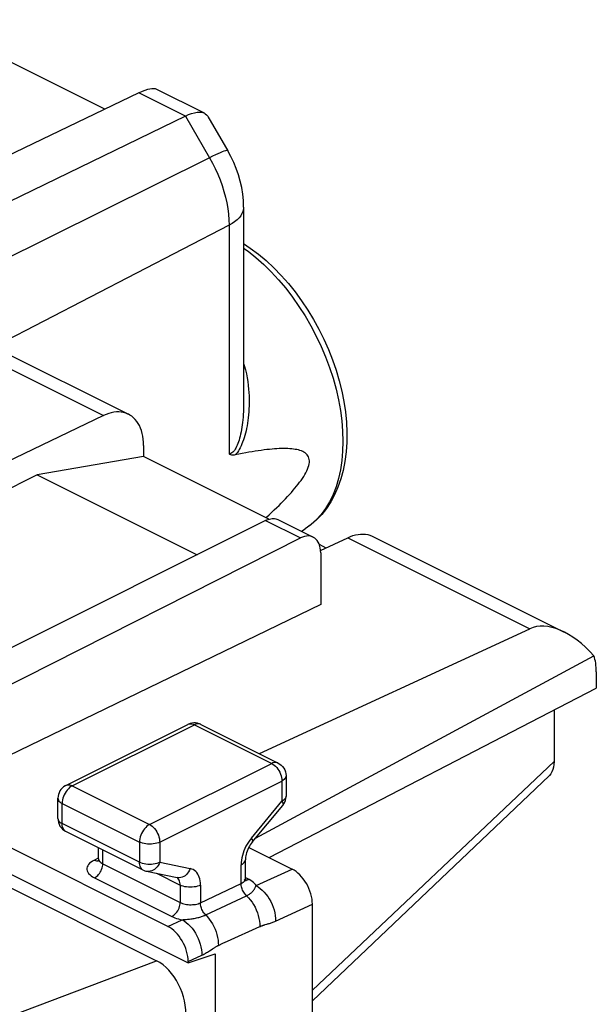
# Model space of a CAD drawing. Units: millimetres. Extents: x 120.5 to 166.7, y 74.3 to 134.2.
# Drawn here: x 156.7 to 166.7, y 114.3 to 131.4 of the extents above; entities that cross this region are included whole.
import ezdxf

# ---------------------------------------------------------------- set-up
doc = ezdxf.new("R2010")
doc.units = ezdxf.units.MM
doc.header["$LTSCALE"] = 16.335
doc.layers.get('0').update_dxf_attribs({"linetype": 'CONTINUOUS'})
for name, color, linetype in [('21814000', 7, 'CONTINUOUS'), ('DRAFT', 7, 'CONTINUOUS'), ('RACCORDO', 7, 'CONTINUOUS')]:
    doc.layers.add(name, color=color, linetype=linetype)

msp = doc.modelspace()

# ---------------------------------------------------------------- linework, layer by layer
at = {"color": 7, "linetype": 'CONTINUOUS'}
for p, q in [((158.816, 123.827), (156.969, 123.51)), ((160.993, 122.739), (158.816, 123.827)), ((156.969, 123.51), (153.563, 121.807)), ((156.969, 123.51), (159.746, 122.121)), ((161.99, 122.24), (161.872, 122.299))]:
    msp.add_line(p, q, dxfattribs=at)
at = {"layer": '21814000', "color": 7, "linetype": 'CONTINUOUS'}
for p, q in [((158.145, 129.863), (155.033, 131.419)), ((159.874, 129.795), (159.049, 130.208)), ((158.738, 130.147), (155.317, 128.505)), ((159.544, 129.745), (151.951, 126.056)), ((159.934, 129.739), (160.281, 129.141)), ((160.555, 128.162), (160.555, 124.756)), ((160.555, 124.755), (160.555, 124.755)), ((160.942, 122.764), (160.955, 122.776)), ((161.561, 122.531), (161.626, 122.573))]:
    msp.add_line(p, q, dxfattribs=at)
at = {"layer": '21814000', "color": 253, "linetype": 'CONTINUOUS'}
for p, q in [((159.544, 129.745), (158.738, 130.147)), ((159.544, 129.745), (159.964, 129.021)), ((159.964, 129.021), (148.289, 123.217)), ((160.302, 127.849), (156.216, 125.733)), ((160.302, 127.849), (160.302, 123.874))]:
    msp.add_line(p, q, dxfattribs=at)
at = {"layer": '21814000', "color": 7, "linetype": 'CONTINUOUS'}
for points in [[(159.544, 129.745), (159.6, 129.77), (159.653, 129.789), (159.703, 129.803), (159.749, 129.811), (159.791, 129.813), (159.829, 129.81), (159.862, 129.801), (159.876, 129.794)], [(159.876, 129.794), (159.89, 129.786), (159.913, 129.767), (159.934, 129.74)], [(160.555, 128.162), (160.551, 128.276), (160.54, 128.389), (160.522, 128.501), (160.497, 128.613), (160.465, 128.724), (160.428, 128.832), (160.385, 128.938), (160.336, 129.04), (160.281, 129.141)], [(160.555, 127.529), (160.672, 127.452), (160.812, 127.348), (160.948, 127.233), (161.081, 127.109), (161.21, 126.977), (161.333, 126.837), (161.452, 126.69), (161.564, 126.536), (161.671, 126.375), (161.771, 126.21), (161.864, 126.04), (161.95, 125.867), (162.029, 125.69), (162.099, 125.51), (162.162, 125.329), (162.216, 125.147), (162.261, 124.965), (162.297, 124.783), (162.324, 124.603), (162.341, 124.424), (162.35, 124.248), (162.348, 124.076), (162.337, 123.908), (162.315, 123.745), (162.285, 123.589), (162.245, 123.44), (162.195, 123.299), (162.137, 123.166), (162.07, 123.043), (161.995, 122.928), (161.913, 122.823), (161.823, 122.729), (161.727, 122.646), (161.626, 122.573)], [(160.41, 123.857), (160.389, 123.854), (160.369, 123.853), (160.351, 123.855), (160.334, 123.859), (160.317, 123.866), (160.302, 123.874)], [(160.955, 122.776), (161.001, 122.819), (161.046, 122.86), (161.089, 122.901), (161.131, 122.942), (161.171, 122.981), (161.21, 123.021), (161.248, 123.059), (161.284, 123.097), (161.32, 123.134), (161.353, 123.171), (161.386, 123.207), (161.417, 123.243), (161.447, 123.278), (161.476, 123.313), (161.503, 123.347), (161.529, 123.382), (161.554, 123.415), (161.577, 123.449), (161.599, 123.482), (161.619, 123.515), (161.637, 123.548), (161.653, 123.58), (161.667, 123.611), (161.679, 123.642), (161.688, 123.672), (161.694, 123.701), (161.698, 123.728), (161.698, 123.754), (161.696, 123.779), (161.69, 123.802), (161.682, 123.824), (161.671, 123.844), (161.658, 123.861), (161.642, 123.878), (161.624, 123.892), (161.604, 123.905), (161.583, 123.916), (161.56, 123.926), (161.535, 123.935), (161.509, 123.943), (161.482, 123.949), (161.453, 123.954), (161.423, 123.959), (161.392, 123.963), (161.359, 123.965), (161.325, 123.967), (161.29, 123.968), (161.253, 123.968), (161.215, 123.968), (161.176, 123.966), (161.135, 123.964), (161.093, 123.961), (161.05, 123.958), (161.005, 123.954), (160.959, 123.949), (160.911, 123.943), (160.862, 123.936), (160.811, 123.929), (160.759, 123.921), (160.705, 123.912), (160.649, 123.903), (160.592, 123.892), (160.533, 123.881), (160.473, 123.869), (160.41, 123.857)]]:
    msp.add_lwpolyline(points, dxfattribs=at)
at = {"layer": '21814000', "color": 253, "linetype": 'CONTINUOUS'}
for points in [[(160.281, 129.141), (160.28, 129.142), (160.272, 129.145), (160.258, 129.144), (160.239, 129.14), (160.214, 129.132), (160.184, 129.121), (160.149, 129.107), (160.109, 129.09), (160.065, 129.07), (160.016, 129.047), (159.964, 129.021)], [(159.964, 129.021), (160.015, 128.927), (160.063, 128.832), (160.107, 128.734), (160.147, 128.635), (160.183, 128.536), (160.214, 128.436), (160.241, 128.336), (160.263, 128.236), (160.28, 128.137), (160.293, 128.039), (160.3, 127.943), (160.302, 127.849)], [(160.555, 128.162), (160.552, 128.127), (160.543, 128.088), (160.527, 128.05), (160.505, 128.013), (160.476, 127.977), (160.441, 127.942), (160.4, 127.909), (160.354, 127.878), (160.302, 127.849)], [(160.555, 127.451), (160.633, 127.395), (160.77, 127.286), (160.905, 127.166), (161.036, 127.037), (161.164, 126.899), (161.287, 126.753), (161.405, 126.599), (161.517, 126.438), (161.624, 126.272), (161.723, 126.1), (161.816, 125.923), (161.902, 125.742), (161.979, 125.559), (162.048, 125.374), (162.109, 125.188), (162.161, 125.001), (162.203, 124.815), (162.237, 124.63), (162.261, 124.448), (162.275, 124.269), (162.28, 124.093), (162.275, 123.923), (162.261, 123.758), (162.237, 123.6), (162.203, 123.449), (162.161, 123.305), (162.109, 123.17), (162.048, 123.045), (161.979, 122.928), (161.902, 122.823), (161.816, 122.728), (161.723, 122.644), (161.626, 122.573)], [(160.555, 125.447), (160.567, 125.41), (160.587, 125.337), (160.603, 125.266), (160.617, 125.197), (160.628, 125.13), (160.636, 125.065), (160.643, 125.002), (160.648, 124.941), (160.651, 124.881), (160.652, 124.822), (160.652, 124.765), (160.651, 124.71), (160.649, 124.656), (160.646, 124.603), (160.641, 124.552), (160.636, 124.502), (160.63, 124.454), (160.622, 124.407), (160.615, 124.361), (160.606, 124.317), (160.597, 124.274), (160.587, 124.233), (160.576, 124.193), (160.564, 124.154), (160.552, 124.117), (160.539, 124.081), (160.526, 124.047), (160.512, 124.014), (160.497, 123.983), (160.481, 123.954), (160.464, 123.926), (160.447, 123.901), (160.429, 123.878), (160.41, 123.857)], [(160.555, 124.755), (160.555, 124.711), (160.554, 124.66), (160.552, 124.609), (160.549, 124.56), (160.545, 124.513), (160.541, 124.467), (160.536, 124.422), (160.531, 124.379), (160.525, 124.337), (160.518, 124.297), (160.511, 124.258), (160.503, 124.22), (160.495, 124.184), (160.486, 124.15), (160.477, 124.116), (160.467, 124.085), (160.456, 124.055), (160.445, 124.027), (160.434, 124.001), (160.421, 123.977), (160.409, 123.955), (160.395, 123.935), (160.381, 123.918), (160.367, 123.904), (160.351, 123.892), (160.336, 123.883), (160.319, 123.877), (160.302, 123.874)]]:
    msp.add_lwpolyline(points, dxfattribs=at)
at = {"layer": '21814000', "color": 7, "linetype": 'CONTINUOUS'}
msp.add_ellipse((158.36, 129.546), major_axis=(0.716, 0.642), ratio=0.288235, start_param=0.114232, end_param=0.780753, dxfattribs=at)
at = {"layer": 'DRAFT', "color": 7, "linetype": 'CONTINUOUS'}
for p, q in [((143.898, 122.877), (159.592, 115.03)), ((160.997, 116.863), (166.683, 119.807)), ((159.592, 115.03), (160.06, 115.187)), ((160.06, 115.187), (160.06, 113.566))]:
    msp.add_line(p, q, dxfattribs=at)
at = {"layer": 'RACCORDO', "color": 253, "linetype": 'CONTINUOUS'}
for p, q in [((154.957, 126.123), (158.121, 124.541)), ((160.937, 122.716), (161.543, 122.414)), ((162.364, 122.419), (165.528, 120.837)), ((157.578, 118.108), (159.7, 119.168)), ((159.7, 119.168), (161.043, 118.497)), ((158.922, 117.436), (161.043, 118.497)), ((165.949, 118.532), (161.75, 114.556)), ((157.578, 118.108), (158.922, 117.436)), ((159.099, 117.131), (161.22, 118.192)), ((161.22, 118.192), (161.22, 117.84)), ((157.402, 117.452), (157.402, 117.803)), ((157.402, 117.803), (158.745, 117.131)), ((160.69, 117.2), (161.22, 117.84)), ((158.745, 116.78), (157.402, 117.452)), ((160.69, 117.2), (160.663, 117.166)), ((158.745, 117.131), (158.745, 116.78)), ((159.099, 117.131), (159.099, 116.78)), ((158.03, 116.851), (157.965, 116.819)), ((158.109, 116.753), (158.109, 116.995)), ((158.091, 116.763), (158.109, 116.753)), ((158.109, 116.753), (159.452, 116.081)), ((159.099, 116.78), (159.629, 116.67)), ((160.513, 116.413), (160.513, 116.737)), ((157.965, 116.508), (159.308, 115.836)), ((159.044, 116.588), (159.452, 116.383)), ((160.586, 116.491), (160.586, 116.497)), ((160.652, 116.479), (160.592, 116.509)), ((160.771, 116.374), (161.397, 116.663)), ((159.452, 116.383), (159.452, 116.081)), ((159.806, 116.075), (160.513, 116.413)), ((159.806, 116.383), (159.806, 116.075)), ((160.763, 116.355), (160.771, 116.374)), ((159.897, 115.864), (160.607, 116.199)), ((161.112, 115.758), (161.75, 116.053)), ((159.238, 115.666), (159.487, 115.781)), ((159.592, 115.056), (159.828, 115.165)), ((154.928, 113.517), (159.042, 115.069))]:
    msp.add_line(p, q, dxfattribs=at)
at = {"layer": 'RACCORDO', "color": 7, "linetype": 'CONTINUOUS'}
for p, q in [((155.231, 126.226), (158.556, 124.563)), ((158.121, 124.541), (152.999, 122.089)), ((158.816, 124.022), (158.816, 123.827)), ((159.238, 115.666), (144.251, 123.16)), ((143.407, 122.887), (159.042, 115.069)), ((160.937, 122.716), (156.341, 120.418)), ((161.161, 122.731), (161.765, 122.428)), ((155.921, 119.57), (161.543, 122.414)), ((161.893, 122.194), (162.364, 122.419)), ((162.799, 122.442), (166.124, 120.779)), ((161.895, 122.158), (161.895, 121.258)), ((161.895, 121.258), (155.921, 118.365)), ((160.829, 118.667), (165.528, 120.837)), ((160.761, 117.196), (166.639, 120.368)), ((166.683, 120.089), (166.683, 119.807)), ((165.949, 119.427), (165.949, 118.532)), ((157.467, 118.115), (159.588, 119.176)), ((159.597, 119.18), (159.588, 119.175)), ((159.812, 119.176), (161.155, 118.504)), ((161.293, 118.28), (161.293, 117.929)), ((161.75, 114.371), (165.863, 118.284)), ((157.328, 117.54), (157.328, 117.891)), ((160.705, 117.129), (161.236, 117.769)), ((158.81, 116.645), (157.467, 117.316)), ((158.036, 116.84), (158.036, 117.032)), ((160.646, 117.039), (161.397, 116.663)), ((160.586, 116.497), (160.586, 116.825)), ((158.871, 116.623), (159.402, 116.514)), ((160.586, 116.492), (160.586, 116.497)), ((161.75, 78.152), (161.75, 116.053)), ((159.592, 115.056), (159.592, 115.03))]:
    msp.add_line(p, q, dxfattribs=at)
for points in [[(158.556, 124.563), (158.545, 124.568), (158.508, 124.583), (158.469, 124.594), (158.429, 124.601), (158.388, 124.604), (158.345, 124.603), (158.302, 124.598), (158.257, 124.59), (158.213, 124.577), (158.167, 124.561), (158.121, 124.541)], [(158.816, 124.022), (158.814, 124.078), (158.81, 124.131), (158.803, 124.183), (158.792, 124.232), (158.779, 124.279), (158.763, 124.324), (158.745, 124.366), (158.723, 124.405), (158.699, 124.44), (158.673, 124.473), (158.644, 124.502), (158.613, 124.528), (158.58, 124.55), (158.556, 124.563)], [(160.937, 122.716), (160.961, 122.727), (160.983, 122.736), (161.006, 122.743), (161.029, 122.747), (161.051, 122.75), (161.073, 122.751), (161.094, 122.75), (161.114, 122.747), (161.134, 122.742), (161.152, 122.735), (161.161, 122.731)], [(162.364, 122.419), (162.41, 122.44), (162.455, 122.456), (162.5, 122.468), (162.544, 122.477), (162.588, 122.482), (162.631, 122.483), (162.672, 122.48), (162.712, 122.473), (162.751, 122.462), (162.788, 122.447), (162.799, 122.442)], [(159.812, 119.176), (159.783, 119.188), (159.753, 119.196), (159.722, 119.201), (159.69, 119.202), (159.658, 119.198), (159.627, 119.191), (159.597, 119.18)], [(161.155, 118.504), (161.183, 118.487), (161.21, 118.467), (161.233, 118.443), (161.254, 118.415), (161.27, 118.385), (161.282, 118.353), (161.29, 118.319), (161.293, 118.285), (161.293, 118.28)], [(165.949, 118.532), (165.946, 118.48), (165.939, 118.432), (165.928, 118.389), (165.912, 118.351), (165.892, 118.317), (165.868, 118.288), (165.863, 118.284)], [(157.467, 118.115), (157.455, 118.109), (157.428, 118.091), (157.404, 118.07), (157.382, 118.046), (157.363, 118.019), (157.349, 117.989), (157.338, 117.958), (157.331, 117.926), (157.328, 117.891)], [(161.236, 117.769), (161.255, 117.796), (161.27, 117.824), (161.282, 117.855), (161.29, 117.887)], [(161.29, 117.887), (161.293, 117.919), (161.293, 117.929)], [(157.328, 117.54), (157.331, 117.506), (157.338, 117.473), (157.349, 117.441), (157.365, 117.41), (157.384, 117.382), (157.408, 117.357), (157.434, 117.336), (157.464, 117.318), (157.467, 117.316)], [(160.705, 117.129), (160.688, 117.107), (160.671, 117.083), (160.656, 117.057), (160.641, 117.03), (160.628, 117.002), (160.616, 116.974), (160.606, 116.946), (160.599, 116.918), (160.593, 116.892), (160.589, 116.868), (160.587, 116.845), (160.586, 116.825)], [(158.036, 116.84), (158.035, 116.833), (158.034, 116.821), (158.031, 116.811), (158.028, 116.803), (158.025, 116.798)], [(160.596, 116.456), (160.593, 116.462), (160.59, 116.47), (160.588, 116.48), (160.586, 116.492)], [(160.598, 116.453), (160.599, 116.453), (160.598, 116.453), (160.596, 116.456)]]:
    msp.add_lwpolyline(points, dxfattribs=at)
at = {"layer": 'RACCORDO', "color": 253, "linetype": 'CONTINUOUS'}
for points in [[(159.588, 119.176), (159.593, 119.178), (159.612, 119.184), (159.633, 119.186), (159.655, 119.184), (159.677, 119.178), (159.7, 119.168)], [(159.812, 119.176), (159.807, 119.177), (159.788, 119.184), (159.767, 119.186), (159.746, 119.184), (159.723, 119.178), (159.7, 119.168)], [(161.155, 118.504), (161.151, 118.506), (161.132, 118.512), (161.111, 118.514), (161.089, 118.512), (161.066, 118.506), (161.043, 118.497)], [(161.043, 118.497), (161.066, 118.484), (161.088, 118.467), (161.11, 118.447), (161.131, 118.425), (161.15, 118.399), (161.168, 118.372), (161.183, 118.343), (161.196, 118.312), (161.206, 118.282), (161.214, 118.251), (161.219, 118.221), (161.22, 118.192)], [(161.293, 118.28), (161.291, 118.264), (161.285, 118.248), (161.274, 118.233), (161.26, 118.218), (161.242, 118.204), (161.22, 118.192)], [(157.578, 118.108), (157.555, 118.094), (157.533, 118.078), (157.511, 118.057), (157.49, 118.035), (157.471, 118.009), (157.453, 117.982), (157.438, 117.953), (157.425, 117.923), (157.415, 117.892), (157.408, 117.862), (157.403, 117.832), (157.402, 117.803)], [(157.467, 118.115), (157.472, 118.117), (157.491, 118.123), (157.512, 118.125), (157.534, 118.123), (157.556, 118.117), (157.578, 118.108)], [(157.328, 117.891), (157.331, 117.874), (157.337, 117.858), (157.348, 117.843), (157.363, 117.828), (157.381, 117.815), (157.402, 117.803)], [(161.293, 117.929), (161.291, 117.912), (161.285, 117.896), (161.274, 117.881), (161.26, 117.866), (161.241, 117.853), (161.22, 117.84)], [(161.22, 117.84), (161.23, 117.823), (161.237, 117.806), (161.24, 117.792), (161.241, 117.781), (161.237, 117.771)], [(157.328, 117.54), (157.331, 117.524), (157.337, 117.508), (157.347, 117.492), (157.362, 117.477), (157.38, 117.464), (157.402, 117.452)], [(157.467, 117.316), (157.457, 117.322), (157.443, 117.333), (157.431, 117.347), (157.42, 117.364), (157.412, 117.383), (157.406, 117.405), (157.403, 117.427), (157.402, 117.452)], [(158.922, 117.436), (158.899, 117.423), (158.876, 117.406), (158.854, 117.386), (158.834, 117.363), (158.814, 117.337), (158.797, 117.31), (158.782, 117.281), (158.769, 117.251), (158.759, 117.221), (158.751, 117.19), (158.747, 117.16), (158.745, 117.131)], [(158.922, 117.436), (158.945, 117.423), (158.967, 117.406), (158.989, 117.387), (159.009, 117.364), (159.029, 117.338), (159.046, 117.311), (159.062, 117.282), (159.075, 117.252), (159.085, 117.221), (159.093, 117.19), (159.097, 117.16), (159.099, 117.131)], [(160.69, 117.2), (160.7, 117.182), (160.707, 117.166), (160.71, 117.152), (160.71, 117.14), (160.707, 117.131), (160.705, 117.129)], [(159.099, 117.131), (159.074, 117.12), (159.047, 117.111), (159.017, 117.104), (158.986, 117.099), (158.954, 117.096), (158.921, 117.095), (158.888, 117.096), (158.856, 117.099), (158.825, 117.104), (158.796, 117.112), (158.769, 117.121), (158.745, 117.131)], [(160.577, 117.017), (160.56, 116.977), (160.546, 116.937)], [(160.663, 117.166), (160.639, 117.131), (160.616, 117.095), (160.596, 117.057), (160.577, 117.017)], [(158.036, 116.84), (158.036, 116.833), (158.039, 116.821), (158.044, 116.808), (158.052, 116.796), (158.063, 116.785), (158.076, 116.774), (158.091, 116.763)], [(160.546, 116.937), (160.534, 116.896), (160.525, 116.855), (160.518, 116.816), (160.514, 116.776), (160.513, 116.737)], [(157.965, 116.819), (157.933, 116.802), (157.905, 116.784), (157.881, 116.764), (157.863, 116.743), (157.848, 116.721), (157.838, 116.699), (157.834, 116.676), (157.834, 116.653), (157.839, 116.631), (157.848, 116.608), (157.863, 116.586), (157.882, 116.565), (157.905, 116.545), (157.933, 116.526), (157.965, 116.508)], [(157.965, 116.819), (157.983, 116.812), (158.002, 116.807), (158.019, 116.806)], [(157.965, 116.508), (157.984, 116.519), (158.002, 116.532), (158.02, 116.548), (158.037, 116.566), (158.052, 116.586), (158.066, 116.609), (158.079, 116.632), (158.089, 116.656), (158.098, 116.681), (158.104, 116.705), (158.108, 116.73), (158.109, 116.753)], [(158.019, 116.806), (158.036, 116.807), (158.052, 116.812), (158.054, 116.813)], [(159.099, 116.78), (159.074, 116.769), (159.047, 116.76), (159.018, 116.753), (158.987, 116.747), (158.955, 116.744), (158.922, 116.743), (158.889, 116.744), (158.857, 116.747), (158.826, 116.753), (158.797, 116.76), (158.77, 116.769), (158.745, 116.78)], [(158.81, 116.645), (158.8, 116.65), (158.786, 116.662), (158.774, 116.676), (158.764, 116.693), (158.756, 116.712), (158.75, 116.733), (158.746, 116.756), (158.745, 116.78)], [(159.099, 116.78), (159.086, 116.751), (159.07, 116.723), (159.052, 116.698), (159.031, 116.676), (159.009, 116.657), (158.985, 116.642), (158.96, 116.631), (158.934, 116.623), (158.908, 116.62), (158.882, 116.622), (158.872, 116.623)], [(159.629, 116.67), (159.616, 116.64), (159.6, 116.613), (159.582, 116.588), (159.561, 116.566), (159.539, 116.547), (159.515, 116.532), (159.49, 116.521), (159.464, 116.514), (159.438, 116.51), (159.413, 116.512), (159.402, 116.514)], [(159.806, 116.383), (159.804, 116.421), (159.8, 116.456), (159.794, 116.49), (159.784, 116.521), (159.773, 116.55), (159.759, 116.576), (159.742, 116.6), (159.723, 116.62), (159.703, 116.638), (159.68, 116.652), (159.655, 116.662), (159.629, 116.67)], [(160.513, 116.737), (160.535, 116.749), (160.553, 116.763), (160.567, 116.777), (160.578, 116.793), (160.584, 116.809), (160.586, 116.825)], [(159.452, 116.383), (159.451, 116.408), (159.448, 116.431), (159.442, 116.452), (159.433, 116.471), (159.423, 116.488), (159.411, 116.502), (159.397, 116.513)], [(159.806, 116.383), (159.781, 116.373), (159.754, 116.364), (159.725, 116.356), (159.694, 116.351), (159.662, 116.348), (159.629, 116.347), (159.596, 116.348), (159.564, 116.351), (159.533, 116.356), (159.504, 116.364), (159.477, 116.373), (159.452, 116.383)], [(160.513, 116.413), (160.531, 116.422), (160.546, 116.432), (160.559, 116.443), (160.57, 116.454), (160.578, 116.466), (160.583, 116.478), (160.586, 116.491)], [(160.607, 116.199), (160.594, 116.213), (160.581, 116.228), (160.569, 116.244), (160.557, 116.261), (160.547, 116.279), (160.538, 116.298), (160.53, 116.317), (160.524, 116.337), (160.519, 116.356), (160.515, 116.376), (160.513, 116.395), (160.513, 116.413)], [(160.599, 116.467), (160.582, 116.469), (160.567, 116.474), (160.565, 116.475)], [(160.652, 116.479), (160.634, 116.472), (160.616, 116.468), (160.599, 116.467)], [(160.607, 116.199), (160.617, 116.204), (160.626, 116.209), (160.636, 116.214), (160.645, 116.22), (160.655, 116.226), (160.664, 116.231), (160.672, 116.238), (160.681, 116.244), (160.689, 116.25), (160.696, 116.257), (160.704, 116.264), (160.71, 116.271), (160.717, 116.278), (160.723, 116.285), (160.728, 116.292), (160.734, 116.3), (160.738, 116.307), (160.743, 116.314), (160.747, 116.321), (160.75, 116.328), (160.754, 116.335), (160.757, 116.342), (160.763, 116.355)], [(160.771, 116.374), (160.76, 116.394), (160.745, 116.412), (160.727, 116.43), (160.705, 116.447), (160.68, 116.464), (160.652, 116.479)], [(160.771, 116.374), (160.807, 116.353), (160.843, 116.327), (160.878, 116.297), (160.912, 116.263), (160.944, 116.226), (160.974, 116.185), (161.002, 116.142), (161.027, 116.096), (161.05, 116.049), (161.069, 116), (161.085, 115.951), (161.097, 115.902), (161.106, 115.853), (161.111, 115.805), (161.112, 115.758)], [(160.607, 116.199), (160.64, 116.165), (160.672, 116.128), (160.702, 116.087), (160.729, 116.044), (160.754, 115.999), (160.776, 115.951), (160.795, 115.903), (160.81, 115.854), (160.822, 115.805), (160.831, 115.756), (160.835, 115.708), (160.836, 115.662)], [(159.308, 115.836), (159.327, 115.847), (159.345, 115.86), (159.363, 115.876), (159.38, 115.894), (159.396, 115.915), (159.41, 115.937), (159.422, 115.96), (159.433, 115.984), (159.441, 116.009), (159.447, 116.034), (159.451, 116.058), (159.452, 116.081)], [(159.452, 116.081), (159.472, 116.073), (159.493, 116.065), (159.516, 116.058), (159.54, 116.053), (159.565, 116.048), (159.59, 116.045), (159.616, 116.043), (159.642, 116.043), (159.668, 116.044), (159.693, 116.046), (159.718, 116.049), (159.742, 116.054), (159.765, 116.059), (159.786, 116.067), (159.806, 116.075)], [(159.897, 115.864), (159.883, 115.878), (159.871, 115.893), (159.859, 115.909), (159.848, 115.926), (159.839, 115.943), (159.83, 115.962), (159.823, 115.981), (159.816, 116), (159.812, 116.019), (159.808, 116.038), (159.806, 116.057), (159.806, 116.075)], [(159.308, 115.836), (159.335, 115.824), (159.363, 115.813), (159.392, 115.803), (159.422, 115.795), (159.454, 115.787), (159.487, 115.781)], [(159.56, 115.788), (159.578, 115.789), (159.598, 115.791), (159.618, 115.794), (159.638, 115.796), (159.659, 115.799), (159.679, 115.802), (159.699, 115.806), (159.719, 115.809), (159.739, 115.813), (159.758, 115.818), (159.776, 115.822), (159.793, 115.827), (159.81, 115.832), (159.826, 115.837), (159.842, 115.842), (159.857, 115.847), (159.871, 115.853), (159.884, 115.858), (159.897, 115.864)], [(159.897, 115.864), (159.929, 115.83), (159.959, 115.793), (159.988, 115.752), (160.014, 115.71), (160.038, 115.665), (160.059, 115.618), (160.077, 115.571), (160.092, 115.523), (160.104, 115.475), (160.112, 115.427), (160.116, 115.381), (160.117, 115.335)], [(159.487, 115.781), (159.499, 115.782), (159.513, 115.783), (159.527, 115.784), (159.56, 115.788)], [(159.487, 115.781), (159.523, 115.76), (159.559, 115.734), (159.594, 115.704), (159.627, 115.67), (159.66, 115.633), (159.69, 115.592), (159.718, 115.549), (159.743, 115.503), (159.765, 115.456), (159.784, 115.407), (159.8, 115.358), (159.813, 115.309), (159.822, 115.26), (159.827, 115.212), (159.828, 115.165)], [(160.117, 115.335), (160.197, 115.372), (160.277, 115.408), (160.836, 115.662)], [(160.836, 115.662), (160.842, 115.665), (160.848, 115.667), (160.855, 115.67), (160.861, 115.673), (160.868, 115.675), (160.875, 115.678), (160.882, 115.68), (160.889, 115.683), (160.897, 115.686), (160.905, 115.688), (160.913, 115.691), (160.922, 115.693), (160.931, 115.696)], [(160.931, 115.696), (160.961, 115.705), (160.972, 115.708), (160.983, 115.711), (160.995, 115.715), (161.008, 115.719), (161.021, 115.723), (161.035, 115.727), (161.049, 115.732), (161.064, 115.738), (161.079, 115.744), (161.096, 115.751), (161.112, 115.758)], [(159.99, 115.26), (160.015, 115.276), (160.026, 115.283), (160.036, 115.29), (160.046, 115.296), (160.055, 115.302), (160.064, 115.307), (160.073, 115.312), (160.081, 115.317), (160.088, 115.321), (160.096, 115.325), (160.103, 115.329), (160.11, 115.332), (160.117, 115.335)], [(159.828, 115.165), (159.845, 115.173), (159.862, 115.182), (159.879, 115.191), (159.896, 115.2), (159.913, 115.211), (159.929, 115.221), (159.946, 115.231), (159.961, 115.241), (159.99, 115.26)]]:
    msp.add_lwpolyline(points, dxfattribs=at)
at = {"layer": 'RACCORDO', "color": 7, "linetype": 'CONTINUOUS'}
msp.add_arc((158.922, 116.868), 0.25, 244.0407, 258.6758, dxfattribs=at)
for centre, major_axis, ratio, start_param, end_param in [((161.543, 121.981), (0.222, 0.448), 0.608837, 5.394322, 6.965118), ((166.223, 119.612), (-0.742, 1.2), 0.558745, 5.017659, 6.215393), ((165.988, 119.729), (0.435, 0.901), 0.601612, -0.894306, -0.538697), ((161.397, 116.23), (-0.224, 0.447), 0.61219, -2.255735, -0.684634), ((159.238, 115.233), (-0.224, 0.447), 0.61219, 4.027451, 5.598551), ((158.983, 114.351), (-0.278, 0.75), 0.661472, -2.186253, -0.615761)]:
    msp.add_ellipse(centre, major_axis=major_axis, ratio=ratio, start_param=start_param, end_param=end_param, dxfattribs=at)

doc.saveas('drawing.dxf')
